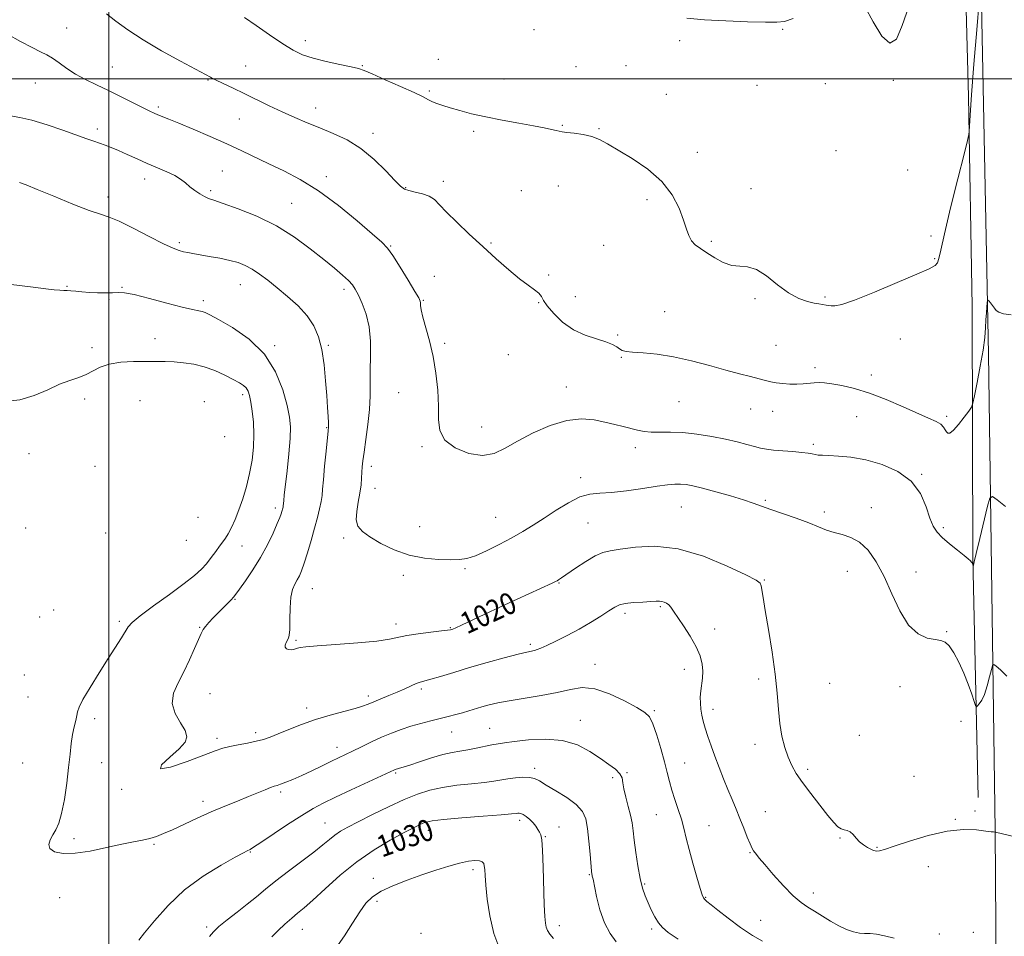
# Model space of a CAD drawing. Extents: x 2044800 to 2047700, y 349800 to 352700.
# Drawn here: x 2046967 to 2047332, y 351182 to 351522 of the extents above; entities that cross this region are included whole.
import ezdxf
from ezdxf.enums import TextEntityAlignment as Align

# ---------------------------------------------------------------- set-up
doc = ezdxf.new("R2010")
doc.units = 0
doc.header["$MEASUREMENT"] = 0
for name, color, linetype, lineweight in [('32000', 7, 'Continuous', 0), ('DTM HARD BREAKLINE', 7, 'Continuous', 0), ('DTM SPOT ELEVATION', 2, 'Continuous', 13), ('INDEX CONTOUR', 41, 'Continuous', 13), ('INDEX CONTOUR LABEL', 244, 'Continuous', 0), ('INTERMEDIATE CONTOUR', 44, 'Continuous', 0)]:
    doc.layers.add(name, color=color, linetype=linetype, lineweight=lineweight)
doc.styles.add('Style-ITALICS', font='ITALICS.shx')

msp = doc.modelspace()

# ---------------------------------------------------------------- linework, layer by layer
at = {"layer": '32000', "flags": 128}
for points in [[(2047000, 352500), (2047000, 350000)], [(2045000, 351500), (2047500, 351500)]]:
    msp.add_lwpolyline(points, dxfattribs=at)
at = {"layer": 'DTM HARD BREAKLINE'}
for points in [[(2047329.36, 351097.73, 1026.26), (2047328.43, 351221.37, 1019.97), (2047325.99, 351397.97, 1014.34), (2047321.91, 351601.86, 1010.91), (2047318.57, 351721.34, 1010.55), (2047317.56, 351829.25, 1014.2), (2047316.95, 351865.09, 1013.58), (2047315.1, 351964.44, 1007.99), (2047314.13, 352043.69, 1005.66), (2047312.32, 352151.4, 1006.35), (2047310.49, 352219.5, 1006.59), (2047310.47, 352289.98, 1007.31), (2047307.89, 352401.29, 1004.14), (2047288.4, 352405.57, 1004.46), (2047258.18, 352414.49, 1006.13), (2047242.94, 352429.71, 1006.53), (2047235.3, 352454.24, 1007.33), (2047235.08, 352500, 1007.094)], [(2047322.12, 351233.55, 1019.27), (2047320.21, 351322.35, 1015.89), (2047319.92, 351415.53, 1012.76), (2047318.54, 351493.38, 1011.83), (2047316.23, 351581.19, 1011.13), (2047313.03, 351653.28, 1008.9), (2047312.59, 351718.98, 1008.28), (2047314.27, 351773.52, 1011.33), (2047312.946, 351819.936, 1014.086)]]:
    msp.add_polyline3d(points, dxfattribs=at)
at = {"layer": 'DTM SPOT ELEVATION'}
for p in [(2046984.35, 351518.77, 1015.1), (2047157.49, 351518.21, 1010.5), (2047249.69, 351518.34, 1010.1), (2047072.79, 351514.17, 1011.5), (2047211.56, 351514.15, 1010.3), (2047122.14, 351507.24, 1011.4), (2047001.34, 351504.31, 1015.1), (2047050.66, 351504.74, 1013.2), (2047093.9, 351504.88, 1011.9), (2047173.08, 351504.43, 1011.1), (2047191.59, 351504.9, 1010.9), (2046972.72, 351498.42, 1016.9), (2047036.78, 351499.54, 1014.1), (2047146.39, 351499.91, 1011.2), (2047265.49, 351498.2, 1010.4), (2047290.76, 351499.35, 1010.1), (2047118.78, 351495.41, 1011.8), (2047206.55, 351494.21, 1011.1), (2047240.18, 351497.56, 1010.6), (2047018.32, 351489.48, 1015.7), (2047076.69, 351489.12, 1013.4), (2047048.32, 351485.09, 1014.8), (2046995.68, 351481.36, 1017.6), (2047097.85, 351479.76, 1013.5), (2047135.2, 351480.56, 1012.3), (2047168.02, 351482.68, 1011.9), (2047181.67, 351481.45, 1011.9), (2047218.06, 351472.68, 1011.6), (2047269.42, 351473.34, 1010.8), (2047042.1, 351465.76, 1017.2), (2047296.02, 351466.22, 1010.9), (2047013.25, 351462.87, 1018.6), (2047080.64, 351463.72, 1015.5), (2047123.98, 351462, 1013.5), (2047037.78, 351458.55, 1017.7), (2047110.01, 351459.63, 1013.9), (2047152.84, 351458.46, 1013.1), (2047166.52, 351460.25, 1012.8), (2047237.99, 351459.23, 1011.6), (2046999.64, 351456.21, 1019.5), (2047199.44, 351455.13, 1012.3), (2047067.75, 351453.77, 1017.1), (2047223.22, 351439.76, 1011.8), (2047304.64, 351441.64, 1011.8), (2047026.15, 351439.21, 1019.7), (2047104.41, 351437.95, 1015.9), (2047141.64, 351439.13, 1013.8), (2047183.41, 351438.25, 1012.8), (2047305.97, 351433.32, 1011.9), (2047120.56, 351426.75, 1015.3), (2047163.03, 351427.24, 1013.8), (2046984.49, 351423.06, 1021.9), (2047004.92, 351422.71, 1021.9), (2047048.71, 351423.7, 1020.8), (2047087.13, 351421.97, 1018.4), (2047000.03, 351418.25, 1022.1), (2047035.01, 351417.77, 1021.6), (2047116.5, 351417.87, 1015.9), (2047172.92, 351419.19, 1013.1), (2047239.49, 351418.42, 1012.2), (2047265.35, 351419.09, 1011.8), (2047159.3, 351416.95, 1014.1), (2047205.98, 351413.65, 1013.2), (2047017.04, 351403.62, 1023.2), (2047188.6, 351405.02, 1013.8), (2047293.29, 351403.49, 1012.7), (2046993.69, 351400.26, 1023.5), (2047061.41, 351401, 1021.8), (2047081.38, 351401.19, 1019.8), (2047124.46, 351401.93, 1015.8), (2047247.2, 351401.16, 1013.2), (2047148.08, 351397.76, 1014.3), (2047189.89, 351396.7, 1014.1), (2047261.64, 351392.94, 1013.6), (2047282.57, 351390.2, 1013.5), (2047169.57, 351385.69, 1015.3), (2046991.02, 351381.3, 1024.4), (2047049.57, 351382.86, 1024.4), (2047107.45, 351383.55, 1016.7), (2047011.55, 351380.6, 1025.4), (2047035.34, 351380.33, 1025.4), (2047211.25, 351380.24, 1014.9), (2047237.88, 351377.51, 1014.7), (2047246.05, 351376.65, 1014.6), (2047277.18, 351374.67, 1014.9), (2047310.53, 351374.88, 1013.7), (2047080.67, 351370.61, 1020.1), (2047138.14, 351370.9, 1015.3), (2047042.94, 351367.33, 1025.7), (2047116.06, 351363.64, 1016.2), (2047195.11, 351363.27, 1016.5), (2047261.12, 351364.49, 1015.7), (2046970.41, 351361.04, 1024.7), (2046994.91, 351356.34, 1025.7), (2047097.32, 351356.27, 1017.5), (2047174.86, 351352.05, 1017.6), (2047301.24, 351353.33, 1015.9), (2047098.6, 351348.08, 1017.3), (2047061.72, 351340.79, 1022.4), (2047212.16, 351341.19, 1018.9), (2047243.23, 351343.75, 1017.8), (2047282.54, 351341.01, 1017.4), (2047032.99, 351337.4, 1025.8), (2047143.34, 351337.44, 1017.1), (2047265.09, 351339.32, 1017.6), (2047115.16, 351333.9, 1017.2), (2047177.5, 351335.23, 1018.9), (2047309.28, 351333.54, 1015.7), (2046969.16, 351333.43, 1025.7), (2046998.77, 351331.6, 1025.9), (2047028.68, 351328.86, 1025.5), (2047049.3, 351326.76, 1023.1), (2047087, 351329.73, 1018.3), (2047109.13, 351315.93, 1018.4), (2047131.96, 351318.39, 1018.2), (2047273.65, 351317.36, 1018.7), (2047299.08, 351317.13, 1017.4), (2047166.75, 351312.99, 1020.1), (2047242.92, 351314.1, 1019.9), (2047075.37, 351310.96, 1019.2), (2047046.7, 351307.01, 1021.9), (2047204.32, 351304.29, 1022.2), (2046979.56, 351303, 1025.8), (2047191.22, 351301.85, 1022.4), (2046974.31, 351300.46, 1025.8), (2047003.86, 351298.84, 1024.3), (2047106.39, 351297.89, 1019.5), (2047033.66, 351296.66, 1022.1), (2047126.6, 351296.52, 1019.9), (2047224.54, 351296.03, 1021.4), (2047310.48, 351295.05, 1017.9), (2047069.38, 351291.82, 1019.8), (2047156.21, 351290.29, 1021.7), (2047180.2, 351282.83, 1023.4), (2046968.69, 351278.98, 1025.8), (2047213.25, 351281.07, 1022.6), (2047240.8, 351277.48, 1020.4), (2047267.07, 351275.9, 1018.9), (2047037.48, 351272.03, 1021.1), (2047115.76, 351273.72, 1022.3), (2047293.12, 351274.59, 1018.5), (2046969.99, 351270.74, 1025.8), (2047096.11, 351271.15, 1021.6), (2047073.34, 351266.64, 1021.5), (2047202.16, 351265.76, 1023.8), (2047223.87, 351266.23, 1021.5), (2046994.78, 351262.78, 1023.4), (2047174.75, 351262.16, 1025.3), (2047315.76, 351261.7, 1018.9), (2047054.39, 351257.56, 1021.6), (2047127, 351257.82, 1024.8), (2047141.17, 351259.21, 1025.1), (2047040.06, 351255.47, 1021.6), (2047239.39, 351253.25, 1020.5), (2047278.12, 351256.51, 1018.7), (2047084.52, 351252.17, 1023.4), (2046968.1, 351246.3, 1025.3), (2046997.33, 351246.41, 1023.1), (2047213.38, 351246.27, 1023.1), (2047106.27, 351242.56, 1026.2), (2047157.85, 351244.28, 1027.6), (2047192.06, 351242.67, 1025.9), (2047259.02, 351243.93, 1019.7), (2047186.73, 351240.87, 1026.3), (2047298.41, 351241.38, 1019.4), (2047004.71, 351236.54, 1022.1), (2047063.62, 351235.53, 1024.3), (2047034.87, 351232.1, 1023.5), (2047243.29, 351228.29, 1021.1), (2047321.02, 351228.5, 1019.9), (2047080.04, 351224.07, 1027.1), (2047152.24, 351225.09, 1030.4), (2047202.85, 351227.19, 1024.9), (2047313.72, 351225.42, 1019.9), (2047118.33, 351221.31, 1030.6), (2047166.85, 351222.61, 1029.3), (2047222.38, 351223.1, 1023.1), (2046987.12, 351218.25, 1023.6), (2047161.77, 351219.05, 1029.9), (2047270.89, 351218.49, 1020.1), (2047016.73, 351216.17, 1024.2), (2047052.48, 351213.31, 1026.1), (2047237.63, 351213.07, 1022.1), (2047284.65, 351215.03, 1019.9), (2047134.96, 351206.72, 1032.4), (2047303.74, 351207.92, 1020.6), (2047097.97, 351203.5, 1031.6), (2047178.11, 351204.88, 1028.1), (2047198.54, 351201.45, 1025.8), (2046981.73, 351196.35, 1024.9), (2047099.31, 351194.98, 1032.3), (2047221.14, 351196.52, 1023.9), (2047261.11, 351198.06, 1021.4), (2047241.6, 351187.92, 1023.3), (2047036.27, 351185.55, 1027.7), (2047071.64, 351184.62, 1030.8), (2047166.91, 351185.99, 1029.5), (2047201.17, 351184.75, 1026.3), (2047115.61, 351183.16, 1033.3), (2047307.72, 351182.92, 1021.7), (2047320.41, 351183.53, 1021.7)]:
    msp.add_point(p, dxfattribs=at)
at = {"layer": 'INDEX CONTOUR'}
for points in [[(2047296.497, 351526.835, 1010), (2047293.992, 351519.725, 1010), (2047291.829, 351514.73, 1010), (2047289.448, 351513.177, 1010), (2047286.464, 351515.815, 1010), (2047283.184, 351521.08, 1010), (2047280.087, 351526.83, 1010)], [(2047253.543, 351522.278, 1010), (2047250.383, 351521.235, 1010), (2047247.497, 351520.914, 1010), (2047243.278, 351520.979, 1010), (2047236.645, 351521.158, 1010), (2047228.612, 351521.442, 1010), (2047220.723, 351521.8851, 1010), (2047214.234, 351522.513, 1010)], [(2047343.633, 351217.06, 1020), (2047328.566, 351220.712, 1020), (2047328.432, 351220.775, 1020), (2047328.363, 351220.71, 1020), (2047328.333, 351220.704, 1020), (2047327.812, 351220.732, 1020), (2047326.906, 351220.832, 1020), (2047324.934, 351221.092, 1020), (2047321.519, 351221.499, 1020), (2047316.703, 351221.655, 1020), (2047310.635, 351221.071, 1020), (2047303.632, 351219.455, 1020), (2047296.703, 351217.328, 1020), (2047291.028, 351215.412, 1020), (2047287.465, 351214.26, 1020), (2047285.5891, 351213.764, 1020), (2047284.652, 351213.647, 1020), (2047283.996, 351213.689, 1020), (2047283.32, 351213.8901, 1020), (2047282.409, 351214.308, 1020), (2047281.126, 351214.987, 1020), (2047279.632, 351215.927, 1020), (2047278.164, 351217.116, 1020), (2047276.901, 351218.498, 1020), (2047275.796, 351219.832, 1020), (2047274.744, 351220.834, 1020), (2047273.66, 351221.327, 1020), (2047272.538, 351221.564, 1020), (2047271.395, 351221.905, 1020), (2047270.187, 351222.702, 1020), (2047268.6489, 351224.258, 1020), (2047266.458, 351226.864, 1020), (2047263.449, 351230.6349, 1020), (2047260.095, 351234.972, 1020), (2047257.03, 351239.098, 1020), (2047254.73, 351242.459, 1020), (2047253.058, 351245.387, 1020), (2047251.721, 351248.434, 1020), (2047250.492, 351252.049, 1020), (2047249.416, 351256.253, 1020), (2047248.604, 351260.966, 1020), (2047248.098, 351266.174, 1020), (2047247.654, 351272.147, 1020), (2047246.96, 351279.2231, 1020), (2047245.813, 351287.46, 1020), (2047244.457, 351295.785, 1020), (2047243.247, 351302.843, 1020), (2047242.4541, 351307.617, 1020), (2047241.753, 351312.005, 1020), (2047241.368, 351312.98, 1020), (2047239.8521, 351314.094, 1020), (2047236.035, 351316.08, 1020), (2047229.187, 351319.34, 1020), (2047220.343, 351322.959, 1020), (2047210.978, 351325.692, 1020), (2047202.383, 351326.641, 1020), (2047195.1081, 351326.31, 1020), (2047189.52, 351325.549, 1020), (2047185.751, 351324.985, 1020), (2047182.998, 351324.342, 1020), (2047180.222, 351323.119, 1020), (2047176.696, 351321.015, 1020), (2047172.926, 351318.519, 1020), (2047167.708, 351314.938, 1020), (2047166.636, 351314.231, 1020), (2047166.074, 351313.89, 1020), (2047165.53, 351313.599, 1020), (2047164.313, 351313.019, 1020), (2047151.353, 351307.074, 1020), (2047145.148, 351304.2, 1020), (2047139.34, 351301.474, 1020), (2047130.715, 351297.406, 1020), (2047128.526, 351296.416, 1020), (2047127.458, 351295.979, 1020), (2047126.986, 351295.826, 1020), (2047126.5601, 351295.721, 1020), (2047125.539, 351295.561, 1020), (2047123.256, 351295.276, 1020), (2047119.349, 351294.817, 1020), (2047114.6741, 351294.226, 1020), (2047110.391, 351293.565, 1020), (2047104.046, 351292.209, 1020), (2047099.364, 351291.532, 1020), (2047092.235, 351290.867, 1020), (2047084.148, 351290.256, 1020), (2047077.198, 351289.746, 1020), (2047072.954, 351289.366, 1020), (2047070.879, 351289.079, 1020), (2047069.908, 351288.828, 1020), (2047069.147, 351288.577, 1020), (2047068.372, 351288.3731, 1020), (2047067.5291, 351288.281, 1020), (2047066.61, 351288.363, 1020), (2047065.795, 351288.665, 1020), (2047065.313, 351289.226, 1020), (2047065.317, 351290.0489, 1020), (2047065.662, 351290.982, 1020), (2047066.539, 351292.558, 1020), (2047066.836, 351293.675, 1020), (2047067.005, 351295.8501, 1020), (2047067.063, 351299.465, 1020), (2047067.155, 351303.78, 1020), (2047067.457, 351307.7709, 1020), (2047068.089, 351310.661, 1020), (2047068.935, 351312.646, 1020), (2047069.82, 351314.1689, 1020), (2047070.624, 351315.669, 1020), (2047071.435, 351317.588, 1020), (2047072.395, 351320.364, 1020), (2047073.5951, 351324.257, 1020), (2047074.915, 351328.793, 1020), (2047076.1839, 351333.317, 1020), (2047077.256, 351337.286, 1020), (2047078.088, 351340.598, 1020), (2047078.663, 351343.262, 1020), (2047078.993, 351345.429, 1020), (2047079.2169, 351347.819, 1020), (2047079.502, 351351.295, 1020), (2047079.965, 351356.339, 1020), (2047080.506, 351361.913, 1020), (2047081.256, 351369.399, 1020), (2047081.362, 351370.99, 1020), (2047081.341, 351372.471, 1020), (2047081.234, 351374.765, 1020), (2047081.038, 351378.108, 1020), (2047080.745, 351382.562, 1020), (2047080.333, 351388.056, 1020), (2047079.745, 351393.981, 1020), (2047078.911, 351399.598, 1020), (2047077.734, 351404.349, 1020), (2047076.009, 351408.404, 1020), (2047073.501, 351412.117, 1020), (2047070.101, 351415.756, 1020), (2047066.201, 351419.255, 1020), (2047062.32, 351422.466, 1020), (2047058.869, 351425.26, 1020), (2047055.84, 351427.591, 1020), (2047053.119, 351429.437, 1020), (2047050.56, 351430.805, 1020), (2047047.884, 351431.824, 1020), (2047044.781, 351432.659, 1020), (2047041.087, 351433.437, 1020), (2047037.227, 351434.145, 1020), (2047031.157, 351435.192, 1020), (2047029.211, 351435.549, 1020), (2047027.626, 351435.873, 1020), (2047026.028, 351436.286, 1020), (2047023.789, 351437.133, 1020), (2047020.2179, 351438.816, 1020), (2047014.9629, 351441.525, 1020), (2047009.034, 351444.607, 1020), (2047003.783, 351447.198, 1020), (2047000.084, 351448.722, 1020), (2046996.906, 351449.757, 1020), (2046992.739, 351451.17, 1020), (2046986.601, 351453.555, 1020), (2046979.615, 351456.414, 1020), (2046973.428, 351458.976, 1020), (2046969.3, 351460.651, 1020), (2046966.942, 351461.566, 1020)], [(2047164.727, 351181.232, 1030), (2047163.37, 351182.873, 1030), (2047162.548, 351184.195, 1030), (2047162.067, 351185.42, 1030), (2047161.76, 351186.882, 1030), (2047161.543, 351189.343, 1030), (2047161.357, 351193.673, 1030), (2047160.924, 351207.697, 1030), (2047160.676, 351214.0079, 1030), (2047160.404, 351217.79, 1030), (2047160.068, 351219.633, 1030), (2047159.618, 351220.629, 1030), (2047159.007, 351221.676, 1030), (2047158.205, 351222.878, 1030), (2047157.186, 351224.14, 1030), (2047155.958, 351225.365, 1030), (2047154.674, 351226.427, 1030), (2047153.52, 351227.196, 1030), (2047152.642, 351227.587, 1030), (2047152.001, 351227.694, 1030), (2047151.516, 351227.653, 1030), (2047150.928, 351227.57, 1030), (2047149.27, 351227.403, 1030), (2047145.397, 351227.077, 1030), (2047138.717, 351226.553, 1030), (2047130.859, 351225.9261, 1030), (2047124.005, 351225.331, 1030), (2047119.781, 351224.856, 1030), (2047117.5921, 351224.433, 1030), (2047116.289, 351223.95, 1030), (2047114.834, 351223.27, 1030), (2047112.638, 351222.16, 1030), (2047109.224, 351220.359, 1030), (2047104.302, 351217.663, 1030), (2047098.325, 351214.087, 1030), (2047091.934, 351209.6979, 1030), (2047085.7301, 351204.682, 1030), (2047080.16, 351199.689, 1030), (2047075.633, 351195.486, 1030), (2047072.3851, 351192.599, 1030), (2047069.9651, 351190.586, 1030), (2047067.748, 351188.762, 1030), (2047065.269, 351186.603, 1030), (2047062.699, 351184.221, 1030), (2047060.367, 351181.887, 1030)]]:
    msp.add_polyline3d(points, dxfattribs=at)
at = {"layer": 'INTERMEDIATE CONTOUR'}
for points in [[(2047322.513, 351528.709, 1012), (2047321.638, 351518.136, 1012), (2047320.599, 351505.418, 1012), (2047319.696, 351493.981, 1012), (2047319.155, 351486.469, 1012), (2047318.913, 351482.384, 1012), (2047318.834, 351480.444, 1012), (2047318.737, 351479.268, 1012), (2047318.252, 351477.076, 1012), (2047316.964, 351471.991, 1012), (2047314.661, 351462.947, 1012), (2047311.942, 351452.128, 1012), (2047309.613, 351442.534, 1012), (2047308.258, 351436.448, 1012), (2047307.588, 351433.298, 1012), (2047307.096, 351431.8, 1012), (2047306.193, 351430.784, 1012), (2047303.973, 351429.557, 1012), (2047299.4481, 351427.54, 1012), (2047292.157, 351424.414, 1012), (2047283.733, 351420.896, 1012), (2047276.333, 351417.963, 1012), (2047271.59, 351416.342, 1012), (2047269.033, 351415.776, 1012), (2047267.667, 351415.762, 1012), (2047266.651, 351415.876, 1012), (2047265.774, 351416.015, 1012), (2047263.083, 351416.506, 1012), (2047261.398, 351416.842, 1012), (2047258.89, 351417.432, 1012), (2047255.663, 351418.57, 1012), (2047251.905, 351420.595, 1012), (2047247.826, 351423.623, 1012), (2047243.734, 351426.869, 1012), (2047239.956, 351429.323, 1012), (2047236.713, 351430.306, 1012), (2047233.789, 351430.455, 1012), (2047230.861, 351430.736, 1012), (2047227.708, 351431.869, 1012), (2047224.523, 351433.604, 1012), (2047221.607, 351435.445, 1012), (2047219.2, 351437.018, 1012), (2047217.318, 351438.443, 1012), (2047215.916, 351439.962, 1012), (2047214.907, 351441.821, 1012), (2047214.015, 351444.285, 1012), (2047212.918, 351447.624, 1012), (2047211.285, 351451.97, 1012), (2047208.745, 351456.91, 1012), (2047204.917, 351461.897, 1012), (2047199.6699, 351466.451, 1012), (2047193.872, 351470.374, 1012), (2047184.7829, 351475.864, 1012), (2047181.826, 351477.482, 1012), (2047178.985, 351478.573, 1012), (2047175.714, 351479.3, 1012), (2047172.406, 351479.773, 1012), (2047169.692, 351480.085, 1012), (2047167.996, 351480.321, 1012), (2047166.901, 351480.55, 1012), (2047165.781, 351480.831, 1012), (2047164.063, 351481.2209, 1012), (2047161.37, 351481.769, 1012), (2047157.3781, 351482.516, 1012), (2047151.959, 351483.487, 1012), (2047145.777, 351484.619, 1012), (2047139.695, 351485.8281, 1012), (2047134.421, 351487.035, 1012), (2047130.046, 351488.179, 1012), (2047126.506, 351489.199, 1012), (2047123.723, 351490.06, 1012), (2047121.562, 351490.804, 1012), (2047119.872, 351491.493, 1012), (2047118.392, 351492.227, 1012), (2047116.4169, 351493.251, 1012), (2047113.1349, 351494.844, 1012), (2047108.113, 351497.137, 1012), (2047102.445, 351499.6549, 1012), (2047097.61, 351501.773, 1012), (2047094.6, 351503.048, 1012), (2047092.4789, 351503.759, 1012), (2047089.829, 351504.368, 1012), (2047085.645, 351505.239, 1012), (2047080.583, 351506.352, 1012), (2047075.717, 351507.59, 1012), (2047071.798, 351508.913, 1012), (2047068.309, 351510.594, 1012), (2047064.41, 351512.983, 1012), (2047059.575, 351516.237, 1012), (2047054.528, 351519.747, 1012), (2047050.3051, 351522.713, 1012)], [(2047334.367, 351412.459, 1014), (2047331.501, 351412.876, 1014), (2047329.753, 351413.426, 1014), (2047328.837, 351414.117, 1014), (2047328.22, 351414.957, 1014), (2047327.49, 351415.9229, 1014), (2047326.715, 351416.866, 1014), (2047326.083, 351417.604, 1014), (2047325.729, 351417.965, 1014), (2047325.574, 351417.799, 1014), (2047325.485, 351416.966, 1014), (2047325.356, 351415.38, 1014), (2047325.194, 351413.186, 1014), (2047325.032, 351410.584, 1014), (2047324.87, 351407.6669, 1014), (2047324.57, 351404.095, 1014), (2047323.958, 351399.417, 1014), (2047322.948, 351393.49, 1014), (2047321.787, 351387.382, 1014), (2047320.81, 351382.471, 1014), (2047320.214, 351379.69, 1014), (2047319.66, 351378.218, 1014), (2047318.672, 351376.793, 1014), (2047316.946, 351374.505, 1014), (2047314.861, 351371.849, 1014), (2047312.967, 351369.6719, 1014), (2047311.683, 351368.619, 1014), (2047310.91, 351368.533, 1014), (2047310.415, 351369.057, 1014), (2047309.967, 351369.876, 1014), (2047309.33, 351370.849, 1014), (2047308.265, 351371.879, 1014), (2047306.521, 351372.928, 1014), (2047303.798, 351374.206, 1014), (2047294.34, 351378.401, 1014), (2047288.1, 351381.067, 1014), (2047281.866, 351383.46, 1014), (2047276.323, 351385.173, 1014), (2047271.669, 351386.2641, 1014), (2047267.979, 351386.908, 1014), (2047265.248, 351387.256, 1014), (2047263.163, 351387.374, 1014), (2047261.332, 351387.304, 1014), (2047257.307, 351386.872, 1014), (2047254.95, 351386.729, 1014), (2047252.344, 351386.7619, 1014), (2047249.704, 351386.955, 1014), (2047247.301, 351387.265, 1014), (2047245.282, 351387.66, 1014), (2047243.318, 351388.155, 1014), (2047240.957, 351388.776, 1014), (2047237.809, 351389.561, 1014), (2047233.73, 351390.591, 1014), (2047228.636, 351391.956, 1014), (2047222.552, 351393.672, 1014), (2047215.922, 351395.453, 1014), (2047209.3, 351396.935, 1014), (2047203.205, 351397.8529, 1014), (2047198.022, 351398.34, 1014), (2047194.105, 351398.622, 1014), (2047191.65, 351398.904, 1014), (2047190.231, 351399.281, 1014), (2047189.263, 351399.82, 1014), (2047188.201, 351400.566, 1014), (2047186.639, 351401.469, 1014), (2047184.21, 351402.455, 1014), (2047180.698, 351403.514, 1014), (2047176.498, 351404.8989, 1014), (2047172.154, 351406.926, 1014), (2047168.166, 351409.756, 1014), (2047164.845, 351412.912, 1014), (2047162.457, 351415.76, 1014), (2047161.111, 351417.828, 1014), (2047160.303, 351419.296, 1014), (2047159.375, 351420.506, 1014), (2047157.774, 351421.795, 1014), (2047155.379, 351423.4801, 1014), (2047152.171, 351425.872, 1014), (2047148.176, 351429.1849, 1014), (2047143.585, 351433.236, 1014), (2047138.627, 351437.745, 1014), (2047133.581, 351442.406, 1014), (2047128.915, 351446.817, 1014), (2047125.142, 351450.55, 1014), (2047122.57, 351453.291, 1014), (2047120.6761, 351455.175, 1014), (2047118.729, 351456.452, 1014), (2047116.217, 351457.348, 1014), (2047113.503, 351457.997, 1014), (2047111.166, 351458.51, 1014), (2047109.556, 351459.071, 1014), (2047108.101, 351460.155, 1014), (2047105.996, 351462.306, 1014), (2047102.646, 351465.831, 1014), (2047098.288, 351470.07, 1014), (2047093.364, 351474.125, 1014), (2047088.265, 351477.302, 1014), (2047083.175, 351479.736, 1014), (2047078.226, 351481.766, 1014), (2047073.499, 351483.69, 1014), (2047068.8889, 351485.644, 1014), (2047064.239, 351487.725, 1014), (2047059.4551, 351489.984, 1014), (2047050.136, 351494.528, 1014), (2047046.021, 351496.507, 1014), (2047039.996, 351499.364, 1014), (2047038.443, 351500.12, 1014), (2047037.641, 351500.5331, 1014), (2047032.095, 351503.503, 1014), (2047026.484, 351506.537, 1014), (2047019.533, 351510.404, 1014), (2047012.669, 351514.442, 1014), (2047007.03, 351518.103, 1014), (2047002.607, 351521.293, 1014), (2046999.106, 351524.032, 1014)], [(2047332.3059, 351341.406, 1016), (2047329.179, 351343.923, 1016), (2047327.402, 351345.152, 1016), (2047326.491, 351344.529, 1016), (2047325.663, 351341.521, 1016), (2047322.788, 351329.512, 1016), (2047321.451, 351323.978, 1016), (2047320.682, 351320.862, 1016), (2047320.371, 351319.685, 1016), (2047320.299, 351319.488, 1016), (2047320.279, 351319.472, 1016), (2047320.262, 351319.494, 1016), (2047320.114, 351319.916, 1016), (2047320.023, 351320.142, 1016), (2047319.913, 351320.379, 1016), (2047319.768, 351320.635, 1016), (2047319.571, 351320.921, 1016), (2047319.248, 351321.293, 1016), (2047318.499, 351321.974, 1016), (2047316.973, 351323.23, 1016), (2047314.489, 351325.207, 1016), (2047311.556, 351327.579, 1016), (2047308.859, 351329.901, 1016), (2047306.905, 351331.912, 1016), (2047305.504, 351334.09, 1016), (2047304.286, 351337.098, 1016), (2047302.859, 351341.342, 1016), (2047300.721, 351346.2, 1016), (2047297.345, 351350.792, 1016), (2047292.426, 351354.408, 1016), (2047286.546, 351357.007, 1016), (2047280.508, 351358.716, 1016), (2047275.017, 351359.681, 1016), (2047270.383, 351360.126, 1016), (2047266.814, 351360.294, 1016), (2047264.416, 351360.392, 1016), (2047262.867, 351360.499, 1016), (2047261.742, 351360.656, 1016), (2047260.619, 351360.893, 1016), (2047259.103, 351361.181, 1016), (2047256.803, 351361.4801, 1016), (2047253.516, 351361.759, 1016), (2047249.7811, 351362.03, 1016), (2047246.325, 351362.317, 1016), (2047243.665, 351362.651, 1016), (2047241.471, 351363.079, 1016), (2047239.205, 351363.656, 1016), (2047236.399, 351364.416, 1016), (2047232.881, 351365.323, 1016), (2047228.55, 351366.321, 1016), (2047223.417, 351367.336, 1016), (2047217.9379, 351368.22, 1016), (2047212.679, 351368.808, 1016), (2047208.1, 351369.002, 1016), (2047204.237, 351368.985, 1016), (2047201.023, 351369.005, 1016), (2047198.346, 351369.259, 1016), (2047195.929, 351369.732, 1016), (2047190.646, 351371.065, 1016), (2047187.448, 351371.847, 1016), (2047183.846, 351372.6889, 1016), (2047179.802, 351373.4999, 1016), (2047175.163, 351373.86, 1016), (2047169.751, 351373.264, 1016), (2047163.547, 351371.392, 1016), (2047157.179, 351368.6599, 1016), (2047151.434, 351365.665, 1016), (2047146.83, 351362.977, 1016), (2047142.796, 351361.054, 1016), (2047138.489, 351360.328, 1016), (2047133.398, 351361.094, 1016), (2047128.341, 351363.116, 1016), (2047124.471, 351366.021, 1016), (2047122.59, 351369.525, 1016), (2047122.121, 351373.69, 1016), (2047122.138, 351378.666, 1016), (2047121.876, 351384.495, 1016), (2047121.203, 351390.784, 1016), (2047120.147, 351397.031, 1016), (2047118.7861, 351402.7759, 1016), (2047116.292, 351411.601, 1016), (2047115.716, 351414.261, 1016), (2047115.532, 351415.9201, 1016), (2047115.515, 351416.897, 1016), (2047115.413, 351417.593, 1016), (2047114.854, 351418.7391, 1016), (2047113.437, 351421.148, 1016), (2047110.954, 351425.275, 1016), (2047107.974, 351430.145, 1016), (2047105.2591, 351434.424, 1016), (2047103.249, 351437.228, 1016), (2047101.095, 351439.466, 1016), (2047097.625, 351442.499, 1016), (2047092.043, 351447.258, 1016), (2047085.047, 351452.964, 1016), (2047077.71, 351458.4099, 1016), (2047070.916, 351462.662, 1016), (2047064.792, 351465.883, 1016), (2047059.275, 351468.5051, 1016), (2047049.217, 351473.321, 1016), (2047043.729, 351475.864, 1016), (2047037.497, 351478.614, 1016), (2047031.231, 351481.287, 1016), (2047025.8851, 351483.516, 1016), (2047022.162, 351485.035, 1016), (2047018.167, 351486.64, 1016), (2047016.812, 351487.231, 1016), (2047015.164, 351488.019, 1016), (2047012.68, 351489.261, 1016), (2047009.005, 351491.114, 1016), (2047004.53, 351493.346, 1016), (2046999.831, 351495.6261, 1016), (2046995.391, 351497.707, 1016), (2046991.327, 351499.6711, 1016), (2046987.6599, 351501.684, 1016), (2046984.407, 351503.835, 1016), (2046981.568, 351505.919, 1016), (2046979.137, 351507.656, 1016), (2046977.008, 351508.899, 1016), (2046974.685, 351510.032, 1016), (2046971.571, 351511.569, 1016), (2046967.309, 351513.844, 1016), (2046962.49, 351516.468, 1016)], [(2047332.748, 351278.561, 1018), (2047330.418, 351280.8319, 1018), (2047328.802, 351282.184, 1018), (2047327.92, 351282.793, 1018), (2047327.468, 351282.484, 1018), (2047327.057, 351280.992, 1018), (2047326.384, 351278.236, 1018), (2047325.483, 351274.878, 1018), (2047324.47, 351271.7649, 1018), (2047323.463, 351269.562, 1018), (2047322.573, 351268.206, 1018), (2047321.912, 351267.451, 1018), (2047321.527, 351267.154, 1018), (2047321.208, 351267.573, 1018), (2047320.684, 351269.069, 1018), (2047319.741, 351271.854, 1018), (2047318.414, 351275.557, 1018), (2047316.795, 351279.661, 1018), (2047314.992, 351283.67, 1018), (2047313.156, 351287.158, 1018), (2047311.4519, 351289.722, 1018), (2047309.948, 351291.114, 1018), (2047308.332, 351291.708, 1018), (2047306.1969, 351292.034, 1018), (2047303.276, 351292.649, 1018), (2047299.858, 351294.217, 1018), (2047296.374, 351297.43, 1018), (2047293.159, 351302.67, 1018), (2047290.171, 351309.0799, 1018), (2047287.273, 351315.4941, 1018), (2047284.345, 351320.9339, 1018), (2047281.337, 351325.17, 1018), (2047278.216, 351328.158, 1018), (2047274.9801, 351329.949, 1018), (2047271.767, 351330.966, 1018), (2047268.747, 351331.728, 1018), (2047265.973, 351332.666, 1018), (2047263.031, 351333.867, 1018), (2047259.39, 351335.333, 1018), (2047254.753, 351337.027, 1018), (2047245.27, 351340.321, 1018), (2047238.825, 351342.64, 1018), (2047235.199, 351343.84, 1018), (2047230.326, 351345.316, 1018), (2047224.921, 351346.866, 1018), (2047220.037, 351348.192, 1018), (2047216.464, 351349.067, 1018), (2047213.9251, 351349.538, 1018), (2047211.876, 351349.725, 1018), (2047209.773, 351349.713, 1018), (2047207.062, 351349.47, 1018), (2047203.187, 351348.934, 1018), (2047197.8629, 351348.099, 1018), (2047191.882, 351347.207, 1018), (2047186.309, 351346.554, 1018), (2047181.905, 351346.289, 1018), (2047178.228, 351345.952, 1018), (2047174.535, 351344.93, 1018), (2047170.283, 351342.812, 1018), (2047165.719, 351339.989, 1018), (2047161.286, 351337.053, 1018), (2047157.285, 351334.459, 1018), (2047153.437, 351332.108, 1018), (2047149.317, 351329.7681, 1018), (2047144.676, 351327.303, 1018), (2047139.973, 351324.981, 1018), (2047135.847, 351323.1691, 1018), (2047132.684, 351322.128, 1018), (2047129.883, 351321.7, 1018), (2047126.5949, 351321.624, 1018), (2047122.192, 351321.726, 1018), (2047116.935, 351322.203, 1018), (2047111.307, 351323.34, 1018), (2047105.778, 351325.295, 1018), (2047100.778, 351327.711, 1018), (2047096.723, 351330.104, 1018), (2047093.93, 351332.143, 1018), (2047092.314, 351334.12, 1018), (2047091.69, 351336.481, 1018), (2047091.84, 351339.526, 1018), (2047092.42, 351342.968, 1018), (2047093.053, 351346.374, 1018), (2047093.446, 351349.387, 1018), (2047093.634, 351351.9659, 1018), (2047093.734, 351354.145, 1018), (2047093.861, 351356.069, 1018), (2047094.108, 351358.314, 1018), (2047094.562, 351361.567, 1018), (2047095.257, 351366.26, 1018), (2047096.009, 351371.815, 1018), (2047096.58, 351377.397, 1018), (2047096.803, 351382.395, 1018), (2047096.812, 351391.88, 1018), (2047096.9201, 351397.17, 1018), (2047096.905, 351402.67, 1018), (2047096.451, 351407.969, 1018), (2047095.355, 351412.701, 1018), (2047093.896, 351416.6831, 1018), (2047092.467, 351419.779, 1018), (2047091.331, 351421.955, 1018), (2047090.228, 351423.597, 1018), (2047088.763, 351425.196, 1018), (2047086.5921, 351427.18, 1018), (2047083.574, 351429.739, 1018), (2047079.614, 351433, 1018), (2047074.652, 351436.987, 1018), (2047068.769, 351441.306, 1018), (2047062.08, 351445.459, 1018), (2047054.85, 351449.017, 1018), (2047047.954, 351451.826, 1018), (2047042.418, 351453.802, 1018), (2047038.942, 351454.951, 1018), (2047036.923, 351455.632, 1018), (2047035.431, 351456.294, 1018), (2047033.727, 351457.286, 1018), (2047031.846, 351458.556, 1018), (2047030.011, 351459.953, 1018), (2047028.349, 351461.353, 1018), (2047026.597, 351462.742, 1018), (2047024.393, 351464.133, 1018), (2047021.479, 351465.546, 1018), (2047018.0121, 351467.019, 1018), (2047014.253, 351468.596, 1018), (2047010.455, 351470.282, 1018), (2047006.836, 351471.9371, 1018), (2047003.6069, 351473.383, 1018), (2047000.911, 351474.492, 1018), (2046998.624, 351475.344, 1018), (2046994.455, 351476.802, 1018), (2046991.816, 351477.739, 1018), (2046982.928, 351480.914, 1018), (2046977.08, 351482.903, 1018), (2046971.502, 351484.599, 1018), (2046966.971, 351485.663, 1018), (2046963.501, 351486.193, 1018)], [(2047290.979, 351181.368, 1022), (2047287.4629, 351182.235, 1022), (2047284.442, 351182.852, 1022), (2047282.068, 351183.089, 1022), (2047280.083, 351183.138, 1022), (2047278.126, 351183.274, 1022), (2047275.899, 351183.734, 1022), (2047273.359, 351184.601, 1022), (2047270.53, 351185.922, 1022), (2047267.469, 351187.6821, 1022), (2047261.529, 351191.413, 1022), (2047259.024, 351192.902, 1022), (2047256.533, 351194.575, 1022), (2047253.6, 351197.078, 1022), (2047249.97, 351200.787, 1022), (2047246.195, 351204.978, 1022), (2047243.03, 351208.65, 1022), (2047241.0299, 351211.049, 1022), (2047239.962, 351212.394, 1022), (2047238.937, 351213.763, 1022), (2047238.406, 351214.667, 1022), (2047237.66, 351216.277, 1022), (2047236.599, 351218.87, 1022), (2047235.3, 351222.157, 1022), (2047233.882, 351225.711, 1022), (2047232.441, 351229.204, 1022), (2047230.9669, 351232.717, 1022), (2047229.428, 351236.433, 1022), (2047227.811, 351240.467, 1022), (2047226.179, 351244.6599, 1022), (2047224.618, 351248.79, 1022), (2047223.204, 351252.656, 1022), (2047221.981, 351256.158, 1022), (2047220.984, 351259.22, 1022), (2047220.236, 351261.813, 1022), (2047219.711, 351264.089, 1022), (2047219.373, 351266.247, 1022), (2047219.192, 351268.447, 1022), (2047219.177, 351270.711, 1022), (2047219.347, 351273.02, 1022), (2047220.024, 351277.787, 1022), (2047220.165, 351280.315, 1022), (2047219.916, 351283.009, 1022), (2047219.118, 351285.996, 1022), (2047217.62, 351289.419, 1022), (2047215.392, 351293.3, 1022), (2047212.887, 351297.168, 1022), (2047209.188, 351302.657, 1022), (2047208.233, 351304.028, 1022), (2047207.479, 351304.887, 1022), (2047206.662, 351305.518, 1022), (2047205.7869, 351305.97, 1022), (2047204.9249, 351306.236, 1022), (2047204.066, 351306.319, 1022), (2047202.859, 351306.268, 1022), (2047200.871, 351306.142, 1022), (2047197.871, 351305.983, 1022), (2047194.443, 351305.7631, 1022), (2047191.378, 351305.435, 1022), (2047189.207, 351304.932, 1022), (2047187.441, 351304.094, 1022), (2047185.334, 351302.74, 1022), (2047182.315, 351300.766, 1022), (2047178.512, 351298.382, 1022), (2047174.231, 351295.877, 1022), (2047169.803, 351293.517, 1022), (2047165.678, 351291.478, 1022), (2047162.337, 351289.911, 1022), (2047160.107, 351288.913, 1022), (2047158.712, 351288.354, 1022), (2047157.724, 351288.051, 1022), (2047154.8751, 351287.403, 1022), (2047151.6279, 351286.598, 1022), (2047146.496, 351285.242, 1022), (2047140.177, 351283.509, 1022), (2047133.656, 351281.655, 1022), (2047127.788, 351279.913, 1022), (2047122.924, 351278.433, 1022), (2047119.283, 351277.34, 1022), (2047115.3729, 351276.256, 1022), (2047113.913, 351275.738, 1022), (2047112.016, 351274.908, 1022), (2047109.635, 351273.815, 1022), (2047106.851, 351272.575, 1022), (2047103.788, 351271.301, 1022), (2047098.141, 351269.034, 1022), (2047096.095, 351268.182, 1022), (2047094.049, 351267.406, 1022), (2047091.236, 351266.537, 1022), (2047087.115, 351265.434, 1022), (2047082.049, 351264.067, 1022), (2047076.625, 351262.437, 1022), (2047071.379, 351260.586, 1022), (2047066.6509, 351258.722, 1022), (2047062.73, 351257.096, 1022), (2047059.754, 351255.893, 1022), (2047057.255, 351255.026, 1022), (2047054.611, 351254.344, 1022), (2047051.396, 351253.716, 1022), (2047047.953, 351253.102, 1022), (2047044.821, 351252.4849, 1022), (2047042.26, 351251.8, 1022), (2047039.426, 351250.796, 1022), (2047035.2, 351249.174, 1022), (2047029.061, 351246.876, 1022), (2047022.879, 351244.816, 1022), (2047019.125, 351244.151, 1022), (2047019.489, 351245.648, 1022), (2047022.541, 351248.524, 1022), (2047026.073, 351251.606, 1022), (2047028.276, 351254.017, 1022), (2047028.936, 351256.053, 1022), (2047028.238, 351258.307, 1022), (2047026.503, 351261.225, 1022), (2047024.5949, 351264.676, 1022), (2047023.518, 351268.384, 1022), (2047023.9951, 351272.144, 1022), (2047025.647, 351276.021, 1022), (2047027.818, 351280.148, 1022), (2047029.939, 351284.541, 1022), (2047031.789, 351288.732, 1022), (2047033.234, 351292.135, 1022), (2047034.216, 351294.356, 1022), (2047034.98, 351295.777, 1022), (2047035.846, 351296.972, 1022), (2047037.063, 351298.402, 1022), (2047038.6, 351300.079, 1022), (2047040.355, 351301.901, 1022), (2047042.206, 351303.753, 1022), (2047045.316, 351306.8259, 1022), (2047046.232, 351307.807, 1022), (2047047.0899, 351308.903, 1022), (2047048.42, 351310.757, 1022), (2047050.589, 351313.835, 1022), (2047053.317, 351317.887, 1022), (2047056.159, 351322.489, 1022), (2047058.7269, 351327.203, 1022), (2047060.853, 351331.551, 1022), (2047062.4239, 351335.043, 1022), (2047063.381, 351337.34, 1022), (2047063.879, 351338.7039, 1022), (2047064.131, 351339.544, 1022), (2047064.448, 351340.758, 1022), (2047064.5441, 351341.202, 1022), (2047064.599, 351341.565, 1022), (2047064.79, 351343.642, 1022), (2047065.0099, 351345.656, 1022), (2047066.065, 351354.679, 1022), (2047066.746, 351360.938, 1022), (2047067.236, 351366.665, 1022), (2047067.334, 351370.938, 1022), (2047066.947, 351374.585, 1022), (2047066.013, 351378.865, 1022), (2047064.409, 351384.661, 1022), (2047061.77, 351391.336, 1022), (2047057.669, 351397.871, 1022), (2047051.989, 351403.409, 1022), (2047045.843, 351407.727, 1022), (2047040.651, 351410.761, 1022), (2047037.448, 351412.528, 1022), (2047035.736, 351413.374, 1022), (2047034.631, 351413.722, 1022), (2047033.289, 351413.973, 1022), (2047031.017, 351414.42, 1022), (2047027.161, 351415.333, 1022), (2047021.433, 351416.847, 1022), (2047015.001, 351418.562, 1022), (2047009.4, 351419.946, 1022), (2047005.736, 351420.61, 1022), (2047003.395, 351420.732, 1022), (2047001.335, 351420.636, 1022), (2046998.751, 351420.59, 1022), (2046995.772, 351420.642, 1022), (2046992.763, 351420.789, 1022), (2046990.041, 351421.014, 1022), (2046987.7241, 351421.251, 1022), (2046985.882, 351421.426, 1022), (2046984.508, 351421.488, 1022), (2046983.293, 351421.502, 1022), (2046981.852, 351421.559, 1022), (2046979.785, 351421.741, 1022), (2046976.629, 351422.102, 1022), (2046971.908, 351422.686, 1022), (2046958.602, 351424.3609, 1022)], [(2047242.182, 351180.21, 1024), (2047238.458, 351182.348, 1024), (2047234.061, 351185.366, 1024), (2047229.561, 351188.732, 1024), (2047225.729, 351191.716, 1024), (2047223.1421, 351193.76, 1024), (2047221.621, 351194.992, 1024), (2047220.793, 351195.714, 1024), (2047220.301, 351196.299, 1024), (2047219.833, 351197.424, 1024), (2047219.091, 351199.838, 1024), (2047217.879, 351203.993, 1024), (2047216.423, 351209.143, 1024), (2047215.05, 351214.243, 1024), (2047213.993, 351218.499, 1024), (2047213.112, 351222.112, 1024), (2047212.168, 351225.532, 1024), (2047211.001, 351229.102, 1024), (2047209.742, 351232.725, 1024), (2047208.6, 351236.196, 1024), (2047207.706, 351239.428, 1024), (2047206.89, 351242.796, 1024), (2047205.904, 351246.79, 1024), (2047204.582, 351251.656, 1024), (2047203.082, 351256.648, 1024), (2047201.637, 351260.7729, 1024), (2047200.324, 351263.365, 1024), (2047198.563, 351265.063, 1024), (2047195.616, 351266.831, 1024), (2047191.033, 351269.321, 1024), (2047185.522, 351271.945, 1024), (2047180.079, 351273.801, 1024), (2047175.407, 351274.239, 1024), (2047171.016, 351273.6, 1024), (2047166.122, 351272.473, 1024), (2047160.23, 351271.352, 1024), (2047148.381, 351269.414, 1024), (2047144.088, 351268.588, 1024), (2047140.876, 351267.827, 1024), (2047138.262, 351267.098, 1024), (2047133.45, 351265.65, 1024), (2047131.04, 351264.942, 1024), (2047128.524, 351264.248, 1024), (2047125.795, 351263.539, 1024), (2047122.737, 351262.78, 1024), (2047119.289, 351261.94, 1024), (2047115.6031, 351261, 1024), (2047111.885, 351259.949, 1024), (2047108.284, 351258.766, 1024), (2047104.725, 351257.418, 1024), (2047101.075, 351255.864, 1024), (2047097.277, 351254.105, 1024), (2047093.583, 351252.317, 1024), (2047090.321, 351250.715, 1024), (2047087.675, 351249.432, 1024), (2047082.49, 351246.94, 1024), (2047079.037, 351245.256, 1024), (2047075.198, 351243.4, 1024), (2047071.456, 351241.65, 1024), (2047068.22, 351240.231, 1024), (2047065.6069, 351239.174, 1024), (2047063.661, 351238.456, 1024), (2047062.339, 351238.022, 1024), (2047061.248, 351237.679, 1024), (2047059.907, 351237.201, 1024), (2047057.917, 351236.403, 1024), (2047051.769, 351233.868, 1024), (2047047.65, 351232.201, 1024), (2047042.991, 351230.293, 1024), (2047037.963, 351228.152, 1024), (2047032.783, 351225.831, 1024), (2047023.582, 351221.58, 1024), (2047020.283, 351220.114, 1024), (2047017.638, 351219.08, 1024), (2047015.186, 351218.337, 1024), (2047012.48, 351217.736, 1024), (2047009.128, 351217.085, 1024), (2047004.748, 351216.1791, 1024), (2046999.176, 351214.925, 1024), (2046993.11, 351213.658, 1024), (2046987.467, 351212.821, 1024), (2046983.01, 351212.755, 1024), (2046979.9019, 351213.394, 1024), (2046978.155, 351214.568, 1024), (2046977.705, 351216.1121, 1024), (2046978.192, 351217.872, 1024), (2046979.179, 351219.695, 1024), (2046980.293, 351221.564, 1024), (2046981.42, 351223.985, 1024), (2046982.506, 351227.599, 1024), (2046983.502, 351232.772, 1024), (2046984.372, 351238.786, 1024), (2046985.081, 351244.648, 1024), (2046985.621, 351249.568, 1024), (2046986.078, 351253.5771, 1024), (2046986.562, 351256.906, 1024), (2046987.143, 351259.744, 1024), (2046987.722, 351262.094, 1024), (2046988.157, 351263.914, 1024), (2046988.428, 351265.314, 1024), (2046988.987, 351266.997, 1024), (2046990.408, 351269.818, 1024), (2046993.047, 351274.314, 1024), (2046996.405, 351279.75, 1024), (2046999.767, 351285.073, 1024), (2047004.653, 351292.733, 1024), (2047007.192, 351296.791, 1024), (2047008.676, 351298.445, 1024), (2047011.597, 351300.859, 1024), (2047016.554, 351304.531, 1024), (2047022.491, 351308.826, 1024), (2047027.937, 351312.819, 1024), (2047031.777, 351315.828, 1024), (2047034.312, 351318.12, 1024), (2047036.2, 351320.204, 1024), (2047037.966, 351322.455, 1024), (2047039.623, 351324.718, 1024), (2047041.054, 351326.709, 1024), (2047042.193, 351328.257, 1024), (2047043.18, 351329.659, 1024), (2047044.203, 351331.328, 1024), (2047045.41, 351333.606, 1024), (2047046.771, 351336.545, 1024), (2047048.213, 351340.124, 1024), (2047049.659, 351344.292, 1024), (2047051.013, 351348.881, 1024), (2047052.175, 351353.692, 1024), (2047053.055, 351358.549, 1024), (2047053.601, 351363.375, 1024), (2047053.775, 351368.114, 1024), (2047053.572, 351372.669, 1024), (2047053.126, 351376.78, 1024), (2047052.606, 351380.143, 1024), (2047052.131, 351382.552, 1024), (2047051.6141, 351384.197, 1024), (2047050.92, 351385.362, 1024), (2047049.9, 351386.322, 1024), (2047048.36, 351387.306, 1024), (2047046.095, 351388.527, 1024), (2047042.991, 351390.108, 1024), (2047039.294, 351391.797, 1024), (2047035.343, 351393.249, 1024), (2047031.432, 351394.201, 1024), (2047027.682, 351394.73, 1024), (2047024.173, 351394.996, 1024), (2047020.903, 351395.136, 1024), (2047017.55, 351395.198, 1024), (2047013.71, 351395.206, 1024), (2047009.162, 351395.15, 1024), (2047004.409, 351394.882, 1024), (2047000.135, 351394.22, 1024), (2046996.825, 351393.065, 1024), (2046991.646, 351390.31, 1024), (2046988.823, 351389.238, 1024), (2046985.544, 351388.174, 1024), (2046981.728, 351386.739, 1024), (2046977.32, 351384.721, 1024), (2046972.375, 351382.591, 1024), (2046966.972, 351380.985, 1024), (2046961.288, 351380.366, 1024)], [(2047210.947, 351181.04, 1026), (2047207.318, 351183.509, 1026), (2047205.13, 351185.322, 1026), (2047203.66, 351187.1011, 1026), (2047202.314, 351189.322, 1026), (2047201.0111, 351191.875, 1026), (2047199.8, 351194.508, 1026), (2047198.713, 351197.085, 1026), (2047197.734, 351199.946, 1026), (2047196.8321, 351203.547, 1026), (2047195.99, 351208.136, 1026), (2047195.249, 351213.108, 1026), (2047194.666, 351217.646, 1026), (2047194.256, 351221.173, 1026), (2047193.871, 351224.066, 1026), (2047193.322, 351226.94, 1026), (2047192.498, 351230.228, 1026), (2047191.594, 351233.631, 1026), (2047190.886, 351236.67, 1026), (2047190.523, 351238.994, 1026), (2047190.171, 351240.783, 1026), (2047189.372, 351242.346, 1026), (2047187.759, 351243.9639, 1026), (2047185.323, 351245.801, 1026), (2047182.1459, 351247.994, 1026), (2047178.278, 351250.553, 1026), (2047173.64, 351252.982, 1026), (2047168.123, 351254.661, 1026), (2047161.803, 351255.163, 1026), (2047155.501, 351254.842, 1026), (2047150.226, 351254.246, 1026), (2047146.664, 351253.804, 1026), (2047144.216, 351253.463, 1026), (2047141.964, 351253.051, 1026), (2047136.085, 351251.765, 1026), (2047132.982, 351251.151, 1026), (2047130.123, 351250.698, 1026), (2047127.195, 351250.213, 1026), (2047123.7439, 351249.435, 1026), (2047119.531, 351248.208, 1026), (2047115.169, 351246.795, 1026), (2047111.481, 351245.564, 1026), (2047109.083, 351244.792, 1026), (2047107.741, 351244.394, 1026), (2047107.014, 351244.196, 1026), (2047106.522, 351244.05, 1026), (2047106.138, 351243.9131, 1026), (2047105.798, 351243.769, 1026), (2047089.785, 351236.312, 1026), (2047083.966, 351233.586, 1026), (2047079.468, 351231.421, 1026), (2047075.652, 351229.397, 1026), (2047071.471, 351226.876, 1026), (2047066.25, 351223.477, 1026), (2047056.298, 351216.797, 1026), (2047053.615, 351215.041, 1026), (2047052.358, 351214.284, 1026), (2047051.2661, 351213.762, 1026), (2047049.884, 351213.035, 1026), (2047046.829, 351211.383, 1026), (2047041.59, 351208.455, 1026), (2047034.965, 351204.339, 1026), (2047028.081, 351199.234, 1026), (2047021.92, 351193.462, 1026), (2047016.884, 351187.846, 1026), (2047013.23, 351183.338, 1026), (2047011.078, 351180.598, 1026)], [(2047187.94, 351180.033, 1028), (2047185.729, 351183.0909, 1028), (2047183.664, 351187.051, 1028), (2047182.002, 351191.906, 1028), (2047180.767, 351196.846, 1028), (2047179.419, 351203.226, 1028), (2047179.163, 351204.294, 1028), (2047179.045, 351204.71, 1028), (2047178.966, 351205.115, 1028), (2047178.86, 351206.16, 1028), (2047178.3499, 351212.499, 1028), (2047177.913, 351217.359, 1028), (2047177.382, 351221.992, 1028), (2047176.698, 351225.579, 1028), (2047175.469, 351228.367, 1028), (2047173.219, 351230.873, 1028), (2047169.711, 351233.474, 1028), (2047165.671, 351235.997, 1028), (2047162.064, 351238.131, 1028), (2047159.573, 351239.6351, 1028), (2047157.758, 351240.5481, 1028), (2047155.898, 351240.9791, 1028), (2047153.459, 351241.038, 1028), (2047150.657, 351240.832, 1028), (2047147.897, 351240.47, 1028), (2047142.721, 351239.588, 1028), (2047139.189, 351239.114, 1028), (2047134.41, 351238.621, 1028), (2047128.941, 351238.04, 1028), (2047123.582, 351237.2821, 1028), (2047118.887, 351236.248, 1028), (2047114.416, 351234.791, 1028), (2047109.4861, 351232.751, 1028), (2047103.682, 351230.078, 1028), (2047097.672, 351227.172, 1028), (2047092.3959, 351224.544, 1028), (2047088.547, 351222.563, 1028), (2047085.837, 351221.032, 1028), (2047083.731, 351219.61, 1028), (2047081.706, 351217.981, 1028), (2047079.277, 351215.929, 1028), (2047075.973, 351213.2611, 1028), (2047071.533, 351209.894, 1028), (2047066.555, 351206.188, 1028), (2047061.846, 351202.614, 1028), (2047057.991, 351199.513, 1028), (2047054.661, 351196.722, 1028), (2047051.303, 351193.946, 1028), (2047047.557, 351191, 1028), (2047043.841, 351188.118, 1028), (2047040.771, 351185.638, 1028), (2047038.74, 351183.74, 1028), (2047037.255, 351181.966, 1028)], [(2047144.881, 351177.224, 1032), (2047142.696, 351183.1419, 1032), (2047141.179, 351189.587, 1032), (2047140.243, 351195.837, 1032), (2047139.713, 351201.052, 1032), (2047139.4259, 351204.62, 1032), (2047139.266, 351206.823, 1032), (2047139.13, 351208.171, 1032), (2047138.897, 351209.092, 1032), (2047138.377, 351209.702, 1032), (2047137.363, 351210.039, 1032), (2047135.673, 351210.117, 1032), (2047133.232, 351209.875, 1032), (2047129.99, 351209.225, 1032), (2047125.936, 351208.116, 1032), (2047121.2061, 351206.62, 1032), (2047115.977, 351204.8391, 1032), (2047110.489, 351202.875, 1032), (2047105.258, 351200.818, 1032), (2047100.864, 351198.7569, 1032), (2047097.684, 351196.694, 1032), (2047095.278, 351194.286, 1032), (2047093, 351191.105, 1032), (2047090.338, 351186.91, 1032), (2047087.322, 351182.211, 1032), (2047084.114, 351177.706, 1032)]]:
    msp.add_polyline3d(points, dxfattribs=at)

# ---------------------------------------------------------------- texts
at = {"layer": 'INDEX CONTOUR LABEL', "style": 'Style-ITALICS', "width": 0.875}
for s, rotation, p in [('1020', 24.899999, (2047130.981, 351297.531, 1020)), ('1030', 19.800001, (2047099.793, 351214.965, 1030))]:
    msp.add_text(s, height=8, rotation=rotation, dxfattribs=at).set_placement(p, align=Align.MIDDLE_LEFT)

doc.saveas('drawing.dxf')
